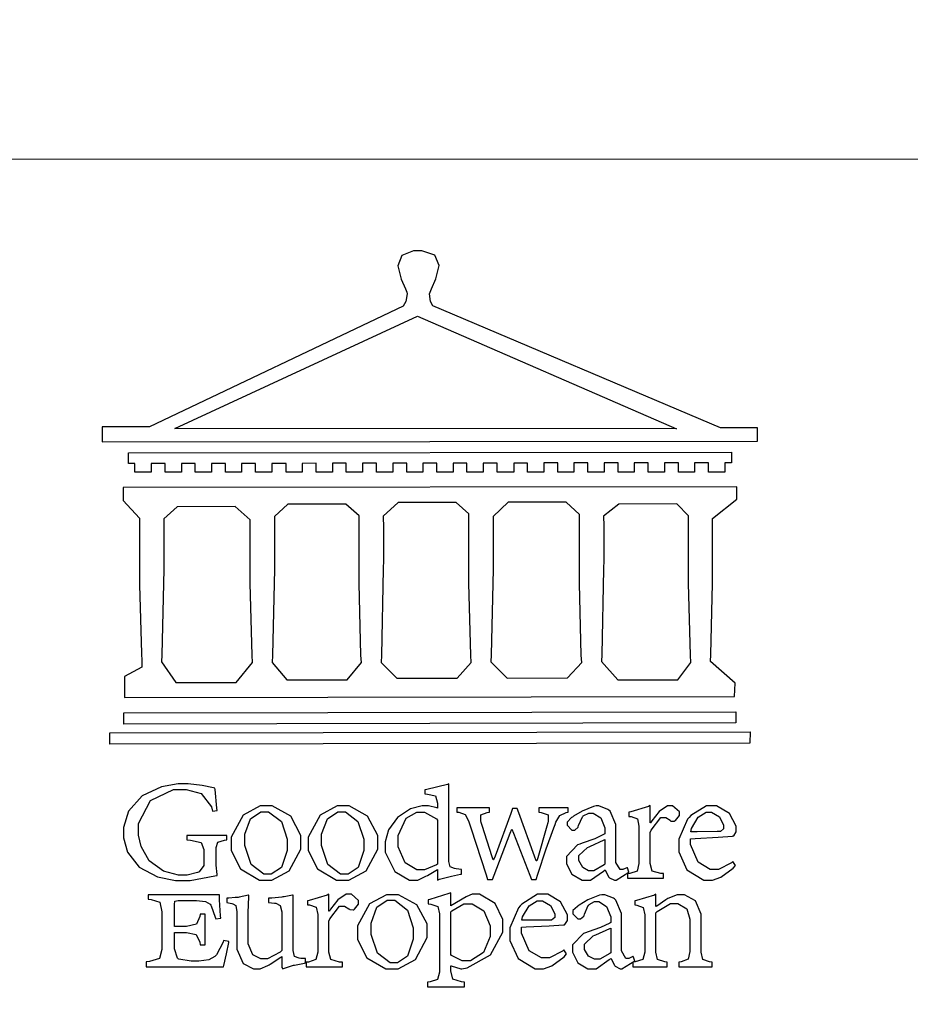
# Model space of a CAD drawing. Units: millimetres. Extents: x 2119 to 7465, y 2928 to 5448.
# Drawn here: x 5917 to 6034, y 3027 to 3156 of the extents above; entities that cross this region are included whole.
import ezdxf
from ezdxf.xclip import XClip

# ---------------------------------------------------------------- set-up
doc = ezdxf.new("R2010")
doc.units = ezdxf.units.MM
doc.header["$XCLIPFRAME"] = 2
doc.linetypes.add('DOT', pattern=[6.35, 0, -6.35])
doc.layers.add('格子', color=1, linetype='Continuous')

# ---------------------------------------------------------------- blocks, each defined once
blk = doc.blocks.new('格子')
at = {"layer": '格子', "linetype": 'DOT', "ltscale": 2.5}
blk.add_lwpolyline([(200, 0), (200, -3000)], dxfattribs=at)
blk = doc.blocks.new('CoodWare European')
at = {"color": 7}
for points in [[(9356.461, 3771.165), (9355.336, 3771.165), (9346.617, 3774.863), (9346.617, 3774.863), (9346.544, 3774.99), (9346.514, 3775.221), (9346.536, 3775.273), (9346.577, 3775.374), (9346.703, 3775.677), (9346.803, 3776.083), (9346.671, 3776.399), (9346.279, 3776.525), (9346.148, 3776.525), (9346.028, 3776.523), (9345.67, 3776.391), (9345.557, 3776.074), (9345.658, 3775.67), (9345.782, 3775.374), (9345.821, 3775.273), (9345.837, 3775.226), (9345.794, 3774.991), (9345.715, 3774.852), (9345.715, 3774.852), (9338.027, 3771.189), (9336.586, 3771.189), (9336.586, 3770.732), (9356.461, 3770.755), (9356.461, 3771.165)], [(9338.79, 3771.142), (9346.148, 3774.547), (9354, 3771.129), (9338.79, 3771.142)], [(9355.665, 3770.1), (9355.465, 3770.1), (9355.465, 3769.819), (9354.973, 3769.819), (9354.973, 3770.1), (9354.551, 3770.1), (9354.551, 3769.819), (9354.059, 3769.819), (9354.059, 3770.1), (9353.637, 3770.1), (9353.637, 3769.819), (9353.145, 3769.819), (9353.145, 3770.1), (9352.722, 3770.1), (9352.722, 3769.819), (9352.231, 3769.819), (9352.231, 3770.1), (9351.809, 3770.1), (9351.809, 3769.819), (9351.316, 3769.819), (9351.316, 3770.1), (9350.894, 3770.1), (9350.894, 3769.819), (9350.403, 3769.819), (9350.403, 3770.1), (9349.981, 3770.1), (9349.981, 3769.819), (9349.488, 3769.819), (9349.488, 3770.088), (9349.067, 3770.088), (9349.067, 3769.819), (9348.562, 3769.819), (9348.562, 3770.088), (9348.14, 3770.088), (9348.14, 3769.819), (9347.649, 3769.819), (9347.649, 3770.088), (9347.227, 3770.088), (9347.227, 3769.819), (9346.734, 3769.819), (9346.734, 3770.088), (9346.313, 3770.088), (9346.313, 3769.819), (9345.821, 3769.819), (9345.821, 3770.088), (9345.398, 3770.088), (9345.398, 3769.819), (9344.906, 3769.819), (9344.906, 3770.088), (9344.485, 3770.088), (9344.485, 3769.819), (9343.991, 3769.819), (9343.991, 3770.088), (9343.57, 3770.088), (9343.57, 3769.819), (9343.079, 3769.819), (9343.079, 3770.088), (9342.657, 3770.078), (9342.657, 3769.819), (9342.164, 3769.819), (9342.164, 3770.078), (9341.731, 3770.078), (9341.731, 3769.819), (9341.238, 3769.819), (9341.238, 3770.078), (9340.816, 3770.078), (9340.816, 3769.819), (9340.325, 3769.819), (9340.325, 3770.078), (9339.902, 3770.078), (9339.902, 3769.819), (9339.41, 3769.819), (9339.41, 3770.078), (9338.989, 3770.078), (9338.989, 3769.819), (9338.495, 3769.819), (9338.495, 3770.078), (9338.074, 3770.078), (9338.074, 3769.819), (9337.582, 3769.819), (9337.582, 3770.078), (9337.384, 3770.078), (9337.384, 3770.405), (9355.665, 3770.428), (9355.665, 3770.1)], [(9355.09, 3768.414), (9355.828, 3769), (9355.828, 3769.375), (9337.22, 3769.352), (9337.22, 3768.953), (9337.722, 3768.427), (9337.722, 3767.163), (9337.722, 3766.396), (9337.781, 3764.314), (9337.793, 3764.097), (9337.793, 3763.909), (9337.265, 3763.618), (9337.265, 3762.986), (9355.758, 3763.02), (9355.782, 3763.419), (9355.032, 3764.073), (9355.04, 3764.293), (9355.09, 3766.446), (9355.09, 3767.163), (9355.09, 3768.414)], [(9344.449, 3764.051), (9344.436, 3764.271), (9344.379, 3766.44), (9344.379, 3767.163), (9344.379, 3768.497), (9343.98, 3768.847), (9342.222, 3768.847), (9341.812, 3768.473), (9341.812, 3767.163), (9341.809, 3766.872), (9341.751, 3764.271), (9341.742, 3764.051), (9342.188, 3763.524), (9344.016, 3763.524), (9344.449, 3764.051)], [(9347.777, 3764.051), (9347.765, 3764.271), (9347.707, 3766.44), (9347.707, 3767.163), (9347.707, 3768.556), (9347.32, 3768.894), (9345.562, 3768.894), (9345.105, 3768.486), (9345.105, 3768.402), (9345.116, 3768.211), (9345.116, 3768.146), (9345.116, 3767.163), (9345.113, 3766.872), (9345.054, 3764.271), (9345.047, 3764.051), (9345.527, 3763.571), (9347.356, 3763.571), (9347.777, 3764.051)], [(9351.128, 3764.051), (9351.116, 3764.271), (9351.059, 3766.44), (9351.059, 3767.163), (9351.059, 3768.531), (9350.66, 3768.906), (9348.902, 3768.906), (9348.445, 3768.473), (9348.445, 3767.163), (9348.442, 3766.873), (9348.383, 3764.282), (9348.375, 3764.062), (9348.866, 3763.571), (9350.696, 3763.582), (9351.128, 3764.051)], [(9354.433, 3764.051), (9354.422, 3764.271), (9354.363, 3766.44), (9354.363, 3767.163), (9354.363, 3768.497), (9354.011, 3768.86), (9352.254, 3768.847), (9351.785, 3768.486), (9351.786, 3768.457), (9351.796, 3768.224), (9351.796, 3768.146), (9351.796, 3767.163), (9351.793, 3766.873), (9351.734, 3764.293), (9351.726, 3764.073), (9352.22, 3763.524), (9354.047, 3763.524), (9354.433, 3764.051)], [(9338.461, 3768.403), (9338.461, 3767.163), (9338.458, 3766.873), (9338.399, 3764.282), (9338.391, 3764.062), (9338.824, 3763.442), (9340.652, 3763.442), (9341.145, 3764.051), (9341.132, 3764.271), (9341.075, 3766.44), (9341.075, 3767.163), (9341.075, 3768.369), (9340.618, 3768.777), (9338.86, 3768.766), (9338.461, 3768.403)], [(9355.805, 3762.213), (9337.242, 3762.179), (9337.242, 3762.518), (9355.805, 3762.552), (9355.805, 3762.213)], [(9356.227, 3761.604), (9336.821, 3761.57), (9336.821, 3761.909), (9356.238, 3761.945), (9356.227, 3761.604)], [(9340.37, 3758.797), (9339.153, 3758.797), (9339.153, 3758.667), (9339.262, 3758.66), (9339.591, 3758.589), (9339.668, 3758.377), (9339.668, 3758.305), (9339.668, 3757.965), (9339.668, 3757.895), (9339.53, 3757.698), (9339.504, 3757.685), (9339.477, 3757.674), (9339.163, 3757.602), (9339.059, 3757.602), (9338.904, 3757.602), (9338.443, 3757.724), (9338.017, 3758.037), (9337.768, 3758.463), (9337.688, 3758.81), (9337.688, 3758.925), (9337.688, 3759.16), (9338.056, 3759.861), (9338.754, 3760.2), (9338.989, 3760.2), (9339.137, 3760.2), (9339.586, 3760.07), (9339.905, 3759.669), (9339.937, 3759.534), (9340.079, 3759.557), (9340.069, 3759.628), (9340.011, 3760.198), (9340.009, 3760.236), (9339.967, 3760.245), (9339.625, 3760.314), (9339.2, 3760.364), (9339.059, 3760.364), (9338.889, 3760.364), (9338.386, 3760.275), (9337.8, 3760), (9337.387, 3759.536), (9337.231, 3759.043), (9337.231, 3758.878), (9337.231, 3758.733), (9337.356, 3758.299), (9337.714, 3757.843), (9338.267, 3757.547), (9338.808, 3757.439), (9338.989, 3757.439), (9339.26, 3757.439), (9340.002, 3757.576), (9340.079, 3757.591), (9340.072, 3757.623), (9340.043, 3757.906), (9340.043, 3758.001), (9340.043, 3758.375), (9340.043, 3758.432), (9340.092, 3758.601), (9340.299, 3758.66), (9340.37, 3758.667), (9340.37, 3758.797)], [(9347.484, 3757.766), (9347.32, 3757.789), (9347.276, 3757.796), (9347.143, 3757.848), (9347.097, 3758.016), (9347.097, 3758.071), (9347.097, 3760.364), (9347.055, 3760.35), (9346.432, 3760.198), (9346.371, 3760.188), (9346.371, 3760.06), (9346.453, 3760.058), (9346.7, 3760), (9346.757, 3759.781), (9346.757, 3759.708), (9346.757, 3759.627), (9346.731, 3759.641), (9346.487, 3759.697), (9346.407, 3759.697), (9346.29, 3759.697), (9345.94, 3759.606), (9345.545, 3759.35), (9345.268, 3758.968), (9345.165, 3758.611), (9345.165, 3758.493), (9345.165, 3758.299), (9345.465, 3757.713), (9345.907, 3757.451), (9346.056, 3757.451), (9346.155, 3757.451), (9346.402, 3757.565), (9346.453, 3757.591), (9346.757, 3757.766), (9346.757, 3757.451), (9346.821, 3757.475), (9347.177, 3757.57), (9347.457, 3757.625), (9347.484, 3757.626), (9347.484, 3757.766)], [(9341.555, 3759.697), (9341.381, 3759.697), (9340.864, 3759.42), (9340.501, 3758.751), (9340.501, 3758.527), (9340.501, 3758.343), (9340.78, 3757.788), (9341.362, 3757.451), (9341.555, 3757.451), (9341.731, 3757.451), (9342.258, 3757.732), (9342.61, 3758.391), (9342.61, 3758.61), (9342.61, 3758.803), (9342.306, 3759.383), (9341.742, 3759.697), (9341.555, 3759.697)], [(9343.887, 3759.697), (9343.713, 3759.697), (9343.196, 3759.42), (9342.831, 3758.751), (9342.831, 3758.527), (9342.831, 3758.343), (9343.113, 3757.788), (9343.694, 3757.451), (9343.887, 3757.451), (9344.063, 3757.451), (9344.591, 3757.732), (9344.942, 3758.391), (9344.942, 3758.61), (9344.942, 3758.803), (9344.634, 3759.383), (9344.073, 3759.697), (9343.887, 3759.697)], [(9350.719, 3759.639), (9349.828, 3759.639), (9349.828, 3759.51), (9349.898, 3759.5), (9350.107, 3759.425), (9350.113, 3759.24), (9350.099, 3759.183), (9350.074, 3759.087), (9349.796, 3758.123), (9349.77, 3758.035), (9349.745, 3758.035), (9349.695, 3758.17), (9349.217, 3759.487), (9349.172, 3759.615), (9349.031, 3759.615), (9348.977, 3759.469), (9348.504, 3758.177), (9348.456, 3758.06), (9348.446, 3758.06), (9348.416, 3758.154), (9348.111, 3759.102), (9348.082, 3759.194), (9348.066, 3759.248), (9348.067, 3759.423), (9348.261, 3759.5), (9348.328, 3759.51), (9348.328, 3759.639), (9347.345, 3759.639), (9347.345, 3759.51), (9347.405, 3759.505), (9347.592, 3759.435), (9347.698, 3759.248), (9347.719, 3759.183), (9347.771, 3759.034), (9348.228, 3757.605), (9348.269, 3757.462), (9348.422, 3757.462), (9348.471, 3757.601), (9348.961, 3758.876), (9349.008, 3758.996), (9349.057, 3758.867), (9349.552, 3757.597), (9349.605, 3757.462), (9349.745, 3757.462), (9349.797, 3757.626), (9350.054, 3758.397), (9350.282, 3759.036), (9350.321, 3759.135), (9350.347, 3759.204), (9350.467, 3759.407), (9350.657, 3759.498), (9350.719, 3759.51), (9350.719, 3759.639)], [(9352.558, 3757.685), (9352.512, 3757.825), (9352.499, 3757.82), (9352.377, 3757.766), (9352.337, 3757.766), (9352.292, 3757.766), (9352.161, 3757.986), (9352.161, 3758.06), (9352.161, 3758.984), (9352.161, 3759.131), (9351.99, 3759.534), (9351.949, 3759.568), (9351.922, 3759.589), (9351.651, 3759.697), (9351.562, 3759.697), (9351.489, 3759.682), (9351.139, 3759.54), (9350.876, 3759.383), (9350.847, 3759.358), (9350.823, 3759.342), (9350.683, 3759.206), (9350.683, 3759.16), (9350.683, 3759.111), (9350.832, 3758.96), (9350.883, 3758.96), (9350.917, 3758.96), (9351.02, 3759.049), (9351.023, 3759.066), (9351.035, 3759.104), (9351.15, 3759.365), (9351.164, 3759.381), (9351.176, 3759.396), (9351.342, 3759.476), (9351.399, 3759.476), (9351.475, 3759.476), (9351.707, 3759.332), (9351.832, 3759.028), (9351.832, 3758.925), (9351.832, 3758.856), (9351.806, 3758.836), (9351.526, 3758.703), (9351.145, 3758.564), (9351.07, 3758.54), (9351.002, 3758.517), (9350.672, 3758.165), (9350.672, 3758.048), (9350.672, 3757.944), (9350.831, 3757.632), (9351.142, 3757.451), (9351.246, 3757.451), (9351.394, 3757.451), (9351.789, 3757.724), (9351.843, 3757.755), (9351.847, 3757.736), (9351.942, 3757.55), (9351.96, 3757.532), (9351.972, 3757.521), (9352.121, 3757.451), (9352.172, 3757.451), (9352.558, 3757.685)], [(9353.204, 3759.183), (9353.204, 3759.708), (9353.15, 3759.682), (9352.613, 3759.519), (9352.558, 3759.51), (9352.558, 3759.381), (9352.623, 3759.375), (9352.815, 3759.305), (9352.864, 3759.082), (9352.864, 3759.007), (9352.864, 3758.024), (9352.864, 3757.949), (9352.805, 3757.719), (9352.585, 3757.653), (9352.512, 3757.649), (9352.512, 3757.509), (9353.612, 3757.509), (9353.612, 3757.649), (9353.525, 3757.653), (9353.262, 3757.719), (9353.204, 3757.949), (9353.204, 3758.024), (9353.204, 3758.89), (9353.23, 3758.963), (9353.526, 3759.347), (9353.626, 3759.347), (9353.675, 3759.347), (9353.81, 3759.262), (9353.824, 3759.241), (9353.832, 3759.236), (9353.938, 3759.236), (9353.953, 3759.241), (9353.975, 3759.254), (9354.095, 3759.411), (9354.095, 3759.463), (9354.095, 3759.521), (9353.883, 3759.697), (9353.813, 3759.697), (9353.728, 3759.697), (9353.477, 3759.533), (9353.253, 3759.244), (9353.215, 3759.183), (9353.204, 3759.183)], [(9355.71, 3758.012), (9355.667, 3757.975), (9355.277, 3757.766), (9355.149, 3757.766), (9355.027, 3757.766), (9354.661, 3757.99), (9354.422, 3758.525), (9354.422, 3758.703), (9354.569, 3758.709), (9355.265, 3758.75), (9355.702, 3758.782), (9355.724, 3758.786), (9355.743, 3758.792), (9355.816, 3758.909), (9355.816, 3758.948), (9355.816, 3759.08), (9355.606, 3759.472), (9355.219, 3759.697), (9355.09, 3759.697), (9354.914, 3759.697), (9354.436, 3759.402), (9354.387, 3759.347), (9354.337, 3759.292), (9354.071, 3758.693), (9354.071, 3758.493), (9354.071, 3758.31), (9354.319, 3757.762), (9354.836, 3757.451), (9355.009, 3757.451), (9355.092, 3757.451), (9355.343, 3757.537), (9355.717, 3757.806), (9355.794, 3757.895), (9355.71, 3758.012)], [(9341.508, 3759.523), (9341.635, 3759.523), (9342.021, 3759.222), (9342.2, 3758.693), (9342.2, 3758.515), (9342.2, 3758.344), (9342.029, 3757.827), (9341.717, 3757.626), (9341.614, 3757.626), (9341.485, 3757.626), (9341.103, 3757.926), (9340.911, 3758.493), (9340.911, 3758.68), (9340.911, 3758.838), (9341.09, 3759.308), (9341.402, 3759.523), (9341.508, 3759.523)], [(9343.84, 3759.523), (9343.966, 3759.523), (9344.342, 3759.222), (9344.519, 3758.693), (9344.519, 3758.515), (9344.519, 3758.344), (9344.35, 3757.827), (9344.045, 3757.626), (9343.944, 3757.626), (9343.816, 3757.626), (9343.435, 3757.926), (9343.243, 3758.493), (9343.243, 3758.68), (9343.243, 3758.838), (9343.422, 3759.308), (9343.734, 3759.523), (9343.84, 3759.523)], [(9346.757, 3757.931), (9346.724, 3757.911), (9346.363, 3757.755), (9346.243, 3757.755), (9346.126, 3757.755), (9345.779, 3757.974), (9345.562, 3758.46), (9345.562, 3758.621), (9345.562, 3758.797), (9345.803, 3759.324), (9346.124, 3759.51), (9346.231, 3759.51), (9346.361, 3759.51), (9346.721, 3759.306), (9346.757, 3759.264), (9346.757, 3757.931)], [(9354.984, 3759.51), (9355.064, 3759.51), (9355.309, 3759.368), (9355.431, 3759.114), (9355.431, 3759.03), (9355.431, 3759.003), (9355.341, 3758.925), (9355.312, 3758.925), (9355.235, 3758.924), (9354.633, 3758.914), (9354.433, 3758.914), (9354.456, 3759.012), (9354.656, 3759.357), (9354.902, 3759.51), (9354.984, 3759.51)], [(9351.832, 3757.931), (9351.807, 3757.911), (9351.5, 3757.732), (9351.399, 3757.732), (9351.339, 3757.732), (9351.16, 3757.828), (9351.036, 3758.038), (9351.036, 3758.107), (9351.036, 3758.195), (9351.301, 3758.437), (9351.352, 3758.457), (9351.378, 3758.472), (9351.806, 3758.665), (9351.832, 3758.68), (9351.832, 3757.931)], [(9340.266, 3755.613), (9340.252, 3755.564), (9340.051, 3755.178), (9340.032, 3755.158), (9340.004, 3755.128), (9339.824, 3755.032), (9339.521, 3754.993), (9339.422, 3754.993), (9339.29, 3754.993), (9338.917, 3755.047), (9338.894, 3755.063), (9338.873, 3755.078), (9338.777, 3755.366), (9338.777, 3755.462), (9338.777, 3755.859), (9339.047, 3755.859), (9339.143, 3755.859), (9339.436, 3755.803), (9339.547, 3755.568), (9339.563, 3755.485), (9339.714, 3755.485), (9339.714, 3756.42), (9339.563, 3756.42), (9339.548, 3756.341), (9339.444, 3756.111), (9339.146, 3756.046), (9339.047, 3756.046), (9338.777, 3756.046), (9338.777, 3756.678), (9338.777, 3756.71), (9338.795, 3756.808), (9338.896, 3756.831), (9338.93, 3756.831), (9339.352, 3756.831), (9339.444, 3756.831), (9339.724, 3756.8), (9339.864, 3756.717), (9339.878, 3756.69), (9339.895, 3756.665), (9340.019, 3756.323), (9340.032, 3756.269), (9340.183, 3756.292), (9340.18, 3756.36), (9340.149, 3756.845), (9340.149, 3757.006), (9337.981, 3757.006), (9337.981, 3756.867), (9338.071, 3756.858), (9338.336, 3756.776), (9338.402, 3756.484), (9338.402, 3756.387), (9338.402, 3755.438), (9338.402, 3755.346), (9338.328, 3755.068), (9338.025, 3754.978), (9337.922, 3754.97), (9337.922, 3754.817), (9340.266, 3754.817), (9340.277, 3754.856), (9340.356, 3755.21), (9340.424, 3755.556), (9340.431, 3755.591), (9340.266, 3755.613)], [(9342.75, 3755.076), (9342.61, 3755.076), (9342.563, 3755.079), (9342.421, 3755.13), (9342.376, 3755.309), (9342.376, 3755.368), (9342.376, 3756.995), (9342.361, 3756.99), (9342.104, 3756.943), (9342.069, 3756.936), (9342.037, 3756.933), (9341.736, 3756.9), (9341.636, 3756.9), (9341.636, 3756.772), (9341.812, 3756.749), (9341.853, 3756.744), (9341.985, 3756.683), (9342.035, 3756.487), (9342.035, 3756.42), (9342.035, 3755.309), (9341.988, 3755.268), (9341.601, 3755.063), (9341.472, 3755.063), (9341.394, 3755.063), (9341.16, 3755.178), (9341.017, 3755.514), (9341.017, 3755.625), (9341.017, 3756.269), (9341.017, 3756.451), (9341.033, 3756.954), (9341.039, 3756.995), (9341.021, 3756.99), (9340.742, 3756.93), (9340.71, 3756.924), (9340.624, 3756.924), (9340.433, 3756.9), (9340.37, 3756.9), (9340.37, 3756.772), (9340.523, 3756.736), (9340.553, 3756.731), (9340.644, 3756.676), (9340.676, 3756.486), (9340.676, 3756.42), (9340.676, 3755.496), (9340.676, 3755.353), (9340.862, 3754.921), (9341.179, 3754.759), (9341.285, 3754.759), (9341.375, 3754.759), (9341.612, 3754.856), (9341.648, 3754.876), (9341.685, 3754.897), (9342.003, 3755.11), (9342.035, 3755.133), (9342.035, 3754.795), (9342.069, 3754.759), (9342.087, 3754.768), (9342.358, 3754.856), (9342.387, 3754.865), (9342.418, 3754.874), (9342.725, 3754.933), (9342.75, 3754.935), (9342.75, 3755.076)], [(9343.464, 3756.504), (9343.464, 3757.018), (9343.409, 3756.995), (9342.867, 3756.832), (9342.809, 3756.819), (9342.809, 3756.702), (9342.877, 3756.694), (9343.077, 3756.626), (9343.126, 3756.403), (9343.126, 3756.328), (9343.126, 3755.332), (9343.126, 3755.259), (9343.067, 3755.036), (9342.847, 3754.965), (9342.774, 3754.959), (9342.774, 3754.817), (9343.874, 3754.817), (9343.874, 3754.959), (9343.785, 3754.964), (9343.524, 3755.036), (9343.464, 3755.259), (9343.464, 3755.332), (9343.464, 3756.199), (9343.49, 3756.272), (9343.788, 3756.655), (9343.887, 3756.655), (9343.937, 3756.655), (9344.068, 3756.58), (9344.086, 3756.562), (9344.094, 3756.557), (9344.2, 3756.548), (9344.215, 3756.549), (9344.237, 3756.562), (9344.356, 3756.72), (9344.356, 3756.772), (9344.356, 3756.834), (9344.145, 3757.018), (9344.075, 3757.018), (9343.99, 3757.018), (9343.736, 3756.849), (9343.51, 3756.562), (9343.476, 3756.504), (9343.464, 3756.504)], [(9345.386, 3757.006), (9345.214, 3757.006), (9344.696, 3756.73), (9344.332, 3756.061), (9344.332, 3755.836), (9344.332, 3755.652), (9344.612, 3755.096), (9345.193, 3754.759), (9345.386, 3754.759), (9345.562, 3754.759), (9346.09, 3755.042), (9346.441, 3755.708), (9346.441, 3755.929), (9346.441, 3756.121), (9346.134, 3756.697), (9345.572, 3757.006), (9345.386, 3757.006)], [(9347.156, 3756.666), (9347.156, 3757.065), (9347.102, 3757.042), (9346.526, 3756.863), (9346.477, 3756.853), (9346.477, 3756.725), (9346.55, 3756.718), (9346.769, 3756.648), (9346.817, 3756.426), (9346.817, 3756.351), (9346.817, 3754.736), (9346.817, 3754.661), (9346.754, 3754.433), (9346.529, 3754.359), (9346.453, 3754.35), (9346.453, 3754.21), (9347.579, 3754.21), (9347.579, 3754.35), (9347.488, 3754.359), (9347.221, 3754.44), (9347.156, 3754.698), (9347.156, 3754.783), (9347.156, 3754.853), (9347.172, 3754.845), (9347.46, 3754.762), (9347.496, 3754.759), (9347.657, 3754.788), (9348.359, 3755.185), (9348.738, 3755.867), (9348.738, 3756.093), (9348.738, 3756.256), (9348.502, 3756.741), (9348.028, 3757.018), (9347.87, 3757.018), (9347.809, 3757.018), (9347.644, 3756.951), (9347.624, 3756.936), (9347.156, 3756.666)], [(9350.59, 3755.332), (9350.546, 3755.291), (9350.155, 3755.088), (9350.027, 3755.088), (9349.905, 3755.088), (9349.54, 3755.306), (9349.301, 3755.844), (9349.301, 3756.024), (9349.449, 3756.027), (9350.144, 3756.059), (9350.58, 3756.092), (9350.602, 3756.093), (9350.621, 3756.1), (9350.696, 3756.227), (9350.696, 3756.269), (9350.696, 3756.399), (9350.486, 3756.789), (9350.097, 3757.018), (9349.968, 3757.018), (9349.792, 3757.018), (9349.314, 3756.72), (9349.265, 3756.666), (9349.215, 3756.611), (9348.95, 3756.004), (9348.95, 3755.801), (9348.95, 3755.62), (9349.199, 3755.074), (9349.715, 3754.759), (9349.887, 3754.759), (9349.97, 3754.759), (9350.221, 3754.848), (9350.595, 3755.124), (9350.672, 3755.216), (9350.59, 3755.332)], [(9352.735, 3755.005), (9352.688, 3755.133), (9352.675, 3755.128), (9352.553, 3755.076), (9352.512, 3755.076), (9352.468, 3755.076), (9352.337, 3755.304), (9352.337, 3755.379), (9352.337, 3756.292), (9352.337, 3756.438), (9352.166, 3756.844), (9352.125, 3756.878), (9352.097, 3756.902), (9351.827, 3757.006), (9351.737, 3757.006), (9351.665, 3756.995), (9351.314, 3756.855), (9351.052, 3756.69), (9351.023, 3756.666), (9350.999, 3756.652), (9350.86, 3756.523), (9350.86, 3756.479), (9350.86, 3756.427), (9351.008, 3756.269), (9351.059, 3756.269), (9351.093, 3756.269), (9351.196, 3756.357), (9351.199, 3756.373), (9351.21, 3756.412), (9351.326, 3756.674), (9351.34, 3756.69), (9351.352, 3756.705), (9351.518, 3756.795), (9351.575, 3756.795), (9351.651, 3756.795), (9351.882, 3756.652), (9352.008, 3756.339), (9352.008, 3756.234), (9352.008, 3756.163), (9351.98, 3756.144), (9351.7, 3756.015), (9351.321, 3755.875), (9351.246, 3755.848), (9351.178, 3755.828), (9350.847, 3755.483), (9350.847, 3755.368), (9350.847, 3755.262), (9351.007, 3754.941), (9351.317, 3754.759), (9351.422, 3754.759), (9351.57, 3754.759), (9351.965, 3755.042), (9352.019, 3755.076), (9352.022, 3755.057), (9352.118, 3754.871), (9352.136, 3754.853), (9352.145, 3754.842), (9352.296, 3754.759), (9352.348, 3754.759), (9352.735, 3755.005)], [(9355.079, 3754.817), (9355.079, 3754.959), (9355.007, 3754.967), (9354.799, 3755.036), (9354.75, 3755.259), (9354.75, 3755.332), (9354.75, 3756.281), (9354.75, 3756.416), (9354.579, 3756.819), (9354.241, 3757.006), (9354.129, 3757.006), (9354.023, 3757.006), (9353.738, 3756.888), (9353.707, 3756.867), (9353.675, 3756.847), (9353.402, 3756.661), (9353.38, 3756.643), (9353.38, 3757.018), (9353.332, 3756.995), (9352.793, 3756.832), (9352.735, 3756.819), (9352.735, 3756.702), (9352.799, 3756.69), (9352.987, 3756.613), (9353.039, 3756.399), (9353.039, 3756.328), (9353.039, 3755.332), (9353.039, 3755.26), (9352.979, 3755.04), (9352.751, 3754.967), (9352.675, 3754.959), (9352.675, 3754.817), (9353.718, 3754.817), (9353.718, 3754.959), (9353.645, 3754.967), (9353.43, 3755.036), (9353.38, 3755.259), (9353.38, 3755.332), (9353.38, 3756.456), (9353.417, 3756.495), (9353.817, 3756.736), (9353.953, 3756.736), (9354.042, 3756.736), (9354.312, 3756.579), (9354.41, 3756.268), (9354.41, 3756.163), (9354.41, 3755.356), (9354.41, 3755.28), (9354.355, 3755.049), (9354.143, 3754.967), (9354.071, 3754.959), (9354.071, 3754.817), (9355.079, 3754.817)], [(9345.339, 3756.842), (9345.465, 3756.842), (9345.846, 3756.536), (9346.02, 3756.004), (9346.02, 3755.825), (9346.02, 3755.654), (9345.85, 3755.138), (9345.546, 3754.935), (9345.445, 3754.935), (9345.317, 3754.935), (9344.934, 3755.234), (9344.742, 3755.801), (9344.742, 3755.988), (9344.742, 3756.147), (9344.921, 3756.626), (9345.233, 3756.842), (9345.339, 3756.842)], [(9347.156, 3756.491), (9347.193, 3756.52), (9347.559, 3756.725), (9347.683, 3756.725), (9347.802, 3756.725), (9348.158, 3756.513), (9348.352, 3756.059), (9348.352, 3755.906), (9348.352, 3755.743), (9348.155, 3755.253), (9347.756, 3755.005), (9347.624, 3755.005), (9347.507, 3755.005), (9347.182, 3755.166), (9347.156, 3755.192), (9347.156, 3756.491)], [(9349.862, 3756.819), (9349.942, 3756.819), (9350.186, 3756.676), (9350.309, 3756.424), (9350.309, 3756.339), (9350.309, 3756.313), (9350.214, 3756.237), (9350.191, 3756.234), (9349.972, 3756.234), (9349.386, 3756.232), (9349.312, 3756.234), (9349.335, 3756.331), (9349.534, 3756.673), (9349.773, 3756.819), (9349.853, 3756.819), (9349.862, 3756.819)], [(9352.008, 3755.239), (9351.983, 3755.219), (9351.676, 3755.052), (9351.575, 3755.052), (9351.515, 3755.052), (9351.335, 3755.141), (9351.212, 3755.346), (9351.212, 3755.415), (9351.212, 3755.506), (9351.477, 3755.758), (9351.527, 3755.778), (9351.554, 3755.79), (9351.98, 3755.976), (9352.008, 3755.988), (9352.008, 3755.239)]]:
    blk.add_lwpolyline(points, close=True, dxfattribs=at)
blk = doc.blocks.new('10-')
at = {"color": 250, "lineweight": 20}
blk.add_line((48116.44, 70256.31), (45545.37, 70256.31), dxfattribs=at)
at = {"xscale": 7.200000000000001, "yscale": 7.200000000000001, "zscale": 7.200000000000001}
blk.add_blockref('CoodWare European', (-21338.51, 43045.27), dxfattribs=at)

msp = doc.modelspace()

# ---------------------------------------------------------------- block references
at = {"color": 7, "xscale": 0.6000000000000001, "yscale": 0.6000000000000001, "zscale": 0.6000000000000001}
msp.add_blockref('10-', (-21603.13, -39016.02), dxfattribs=at)
at = {"color": 179, "true_color": 0x24243d}
ref = msp.add_blockref('格子', (5775.28, 5271.54), dxfattribs=at)
XClip(ref).set_block_clipping_path([(-3.7955358684, -1800), (1600, -200)])

doc.saveas('drawing.dxf')
